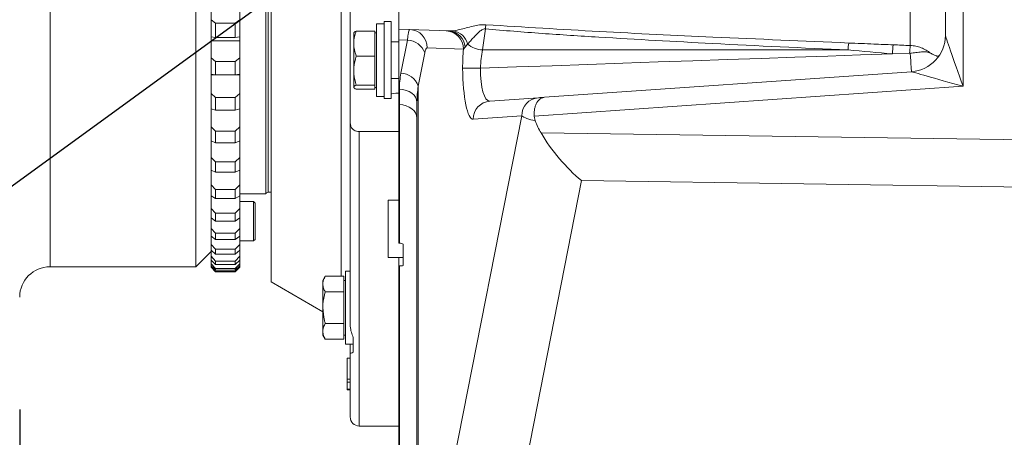
# Model space of a CAD drawing. Units: millimetres. Extents: x 11 to 1180, y 5 to 832.
# Drawn here: x 874 to 955, y 172 to 207 of the extents above; entities that cross this region are included whole.
import ezdxf

# ---------------------------------------------------------------- set-up
doc = ezdxf.new("R2010")
doc.units = ezdxf.units.MM
doc.layers.add('SLD-0', color=7, linetype='Continuous')
doc.styles.add('SLDTEXTSTYLE0', font='TXT', dxfattribs={"width": 0.605})
doc.dimstyles.new('SLDDIMSTYLE0', dxfattribs={"dimtxt": 0, "dimasz": 3, "dimexe": 0, "dimexo": 0.0625, "dimgap": 0, "dimtad": 0, "dimtih": 1, "dimtoh": 1, "dimdec": 0, "dimrnd": 1e-09, "dimzin": 0, "dimdsep": 46, "dimtxsty": 'Standard', "dimsah": 1, "dimcen": 0.09, "dimadec": 0, "dimazin": 0, "dimtfac": 3, "dimtdec": 0, "dimtofl": 0, "dimtmove": 0, "dimatfit": 3, "dimfxl": 0, "dimfrac": 2, "dimtolj": 1, "dimtzin": 0, "dimarcsym": 0})
doc.dimstyles.new('SLDDIMSTYLE4', dxfattribs={"dimtxt": 3, "dimasz": 3, "dimexe": 0, "dimexo": 0.0625, "dimgap": 0.75, "dimtad": 0, "dimlfac": 4, "dimrnd": 1e-09, "dimzin": 12, "dimdsep": 46, "dimtxsty": 'SLDTEXTSTYLE0', "dimsah": 1, "dimcen": 0.09, "dimadec": 0, "dimazin": 0, "dimtfac": 1, "dimtdec": 3, "dimtofl": 0, "dimtmove": 0, "dimatfit": 3, "dimfxl": 0, "dimfrac": 2, "dimtolj": 1, "dimtzin": 12, "dimarcsym": 0})
doc.dimstyles.new('SLDDIMSTYLE7', dxfattribs={"dimtxt": 3, "dimasz": 3, "dimexe": 0, "dimexo": 0.0625, "dimgap": 0.75, "dimtad": 0, "dimlfac": 4, "dimrnd": 1e-09, "dimzin": 4, "dimdsep": 46, "dimtxsty": 'SLDTEXTSTYLE0', "dimsah": 1, "dimcen": 0.09, "dimadec": 0, "dimazin": 0, "dimtfac": 1, "dimtdec": 3, "dimtofl": 0, "dimtmove": 0, "dimatfit": 3, "dimfxl": 0, "dimfrac": 2, "dimtolj": 1, "dimtzin": 12, "dimarcsym": 0})

# ---------------------------------------------------------------- blocks, each defined once
blk = doc.blocks.new('*D61')
at = {"layer": 'SLD-0'}
for p, q in [((865.925, 193.25), (865.925, 140.338)), ((867.425, 174.422), (867.425, 140.338)), ((865.925, 143.513), (853.518, 143.513)), ((867.425, 143.513), (877.04, 143.513))]:
    blk.add_line(p, q, dxfattribs=at)
for points in [[(865.925, 143.513), (862.925, 144.013), (862.925, 143.013)], [(867.425, 143.513), (870.425, 143.013), (870.425, 144.013)]]:
    blk.add_solid(points, dxfattribs=at)
at = {"layer": 'SLD-0', "insert": (843.917, 145.081), "char_height": 3, "attachment_point": 1, "style": 'SLDTEXTSTYLE0'}
blk.add_mtext('6.00', dxfattribs=at)
blk = doc.blocks.new('*D63')
at = {"layer": 'SLD-0'}
for p, q in [((867.425, 174.422), (867.425, 151.929)), ((873.675, 174.422), (873.675, 151.929)), ((867.425, 155.104), (854.958, 155.104)), ((873.675, 155.104), (883.29, 155.104))]:
    blk.add_line(p, q, dxfattribs=at)
for points in [[(867.425, 155.104), (864.425, 155.604), (864.425, 154.604)], [(873.675, 155.104), (876.675, 154.604), (876.675, 155.604)]]:
    blk.add_solid(points, dxfattribs=at)
at = {"layer": 'SLD-0', "insert": (843.061, 156.672), "char_height": 3, "attachment_point": 1, "style": 'SLDTEXTSTYLE0'}
blk.add_mtext('25.00', dxfattribs=at)
blk = doc.blocks.new('*D67')
at = {"layer": 'SLD-0', "color": 7}
for p, q in [((1019.879, 235.407), (1019.879, 125.148)), ((867.425, 174.422), (867.425, 125.148)), ((867.425, 128.323), (935.762, 128.323)), ((1019.879, 128.323), (951.541, 128.323))]:
    blk.add_line(p, q, dxfattribs=at)
for points in [[(867.425, 128.323), (870.425, 127.823), (870.425, 128.823)], [(1019.879, 128.323), (1016.879, 128.823), (1016.879, 127.823)]]:
    blk.add_solid(points, dxfattribs=at)
at = {"layer": 'SLD-0', "color": 7, "insert": (937.35, 129.891), "char_height": 3, "attachment_point": 1, "style": 'SLDTEXTSTYLE0'}
blk.add_mtext('609.82', dxfattribs=at)

msp = doc.modelspace()

# ---------------------------------------------------------------- linework, layer by layer
at = {"color": 8, "linetype": 'Continuous', "lineweight": 15}
for p, q in [((876.1749, 252.4448), (876.1749, 186.1948)), ((900.1287, 185.4179), (900.1287, 235.0803)), ((894.1165, 219.3198), (894.1165, 192.3373)), ((901.6287, 173.0698), (901.6287, 197.3334))]:
    msp.add_line(p, q, dxfattribs=at)
at = {"color": 7, "linetype": 'Continuous', "lineweight": 15}
for p, q in [((888.1749, 186.1948), (888.1749, 252.4448)), ((893.9249, 192.1948), (893.9249, 235.2161)), ((894.3787, 184.9448), (894.3787, 231.9466)), ((900.8787, 198.0444), (900.8787, 208.9242)), ((904.8787, 205.7698), (904.8787, 208.7698)), ((946.9834, 204.4271), (946.9834, 208.5338)), ((949.8787, 205.2617), (949.8787, 208.3755)), ((891.7999, 207.7773), (891.7999, 206.5436)), ((951.3264, 208.0718), (951.3264, 201.0677)), ((889.4249, 207.3867), (889.4249, 206.5436)), ((889.4249, 206.5436), (889.7999, 206.2669)), ((889.4249, 206.5436), (889.4249, 205.1302)), ((891.4249, 206.2669), (889.7999, 206.2669)), ((889.7999, 206.2669), (889.7999, 205.0994)), ((891.4249, 206.2669), (891.7999, 206.5436)), ((891.4249, 206.2669), (891.4249, 205.0994)), ((891.7999, 206.5436), (891.7999, 205.1302)), ((903.6722, 206.2223), (903.0472, 206.2223)), ((903.0472, 203.2223), (903.0472, 206.2223)), ((904.2437, 206.3973), (903.6722, 206.3973)), ((903.6722, 200.0473), (903.6722, 206.3973)), ((904.2437, 200.0473), (904.2437, 206.3973)), ((889.7999, 205.0994), (889.4249, 205.1302)), ((889.4249, 205.1302), (889.4249, 204.3625)), ((891.4249, 205.0994), (889.7999, 205.0994)), ((891.7999, 205.1302), (891.4249, 205.0994)), ((891.7999, 205.1291), (891.7999, 204.8124)), ((901.1722, 204.5913), (901.1722, 205.4723)), ((902.8972, 205.6222), (901.3732, 205.6222)), ((902.8972, 205.6222), (902.8972, 204.5913)), ((903.0472, 205.4723), (902.8972, 205.4723)), ((909.026, 205.625), (904.8787, 205.7698)), ((904.8787, 204.8911), (904.8787, 205.7698)), ((909.026, 205.625), (909.3705, 205.645)), ((912.0065, 205.7921), (911.7668, 204.0587)), ((891.7999, 204.8124), (889.4249, 204.8124)), ((889.4249, 204.3625), (889.4249, 203.4153)), ((891.7999, 204.8124), (891.7999, 203.4153)), ((901.1722, 204.5913), (901.1722, 202.3604)), ((902.8972, 204.5913), (902.8972, 203.5604)), ((904.8787, 204.7223), (904.2437, 204.7223)), ((905.5943, 204.8734), (904.8787, 204.8911)), ((904.8787, 199.556), (904.8787, 204.8911)), ((905.0597, 202.1496), (905.5943, 204.8734)), ((910.3428, 204.3012), (910.2067, 204.1342)), ((910.5425, 204.5447), (910.3428, 204.3012)), ((902.8972, 203.5604), (901.3732, 203.5604)), ((902.8972, 203.5604), (902.8972, 202.3604)), ((907.0144, 203.8134), (906.4798, 201.0895)), ((910.2067, 204.1342), (907.2172, 204.2386)), ((911.7668, 204.0587), (941.8651, 204.0587)), ((945.5173, 203.7426), (946.9271, 203.7918)), ((946.9271, 203.7918), (946.9815, 203.7937)), ((889.4249, 203.4153), (889.7999, 203.1097)), ((889.4249, 203.4153), (889.4249, 202.0754)), ((891.4249, 203.1097), (889.7999, 203.1097)), ((889.7999, 203.1097), (889.7999, 202.003)), ((891.4249, 203.1097), (891.7999, 203.4153)), ((891.4249, 203.1097), (891.4249, 202.003)), ((891.7999, 203.4153), (891.7999, 202.0754)), ((903.0472, 200.2223), (903.0472, 203.2223)), ((889.7999, 202.003), (889.4249, 202.0754)), ((889.4249, 202.0754), (889.4249, 201.5022)), ((889.7817, 202.0065), (889.4249, 202.0065)), ((891.4249, 202.003), (889.7999, 202.003)), ((891.7999, 202.0754), (891.4249, 202.003)), ((891.7999, 202.0065), (891.4431, 202.0065)), ((891.7999, 202.0749), (891.7999, 202.0065)), ((891.7999, 202.0065), (891.7999, 200.4612)), ((901.1722, 202.3604), (901.1722, 200.9914)), ((902.8972, 202.3604), (902.8972, 201.1605)), ((911.6076, 202.5584), (911.5993, 202.5583)), ((916.8757, 200.1587), (947.088, 202.2713)), ((889.4249, 201.5022), (889.4249, 200.4612)), ((902.8972, 201.1605), (901.3732, 201.1605)), ((902.8972, 201.1605), (902.8972, 200.9914)), ((904.2437, 201.7223), (904.8787, 201.7223)), ((906.4798, 201.0895), (906.4798, 155.206)), ((951.3264, 201.0677), (916.0285, 198.5995)), ((889.4249, 200.4612), (889.7999, 200.1302)), ((889.4249, 200.4612), (889.4249, 199.2095)), ((891.4249, 200.1302), (891.7999, 200.4612)), ((891.7999, 200.4612), (891.7999, 199.2095)), ((902.8972, 200.8224), (901.3732, 200.8224)), ((902.8972, 200.9914), (902.8972, 200.8224)), ((902.8972, 200.9723), (903.0472, 200.9723)), ((903.0472, 200.2223), (903.6722, 200.2223)), ((904.9311, 199.5546), (904.9311, 200.8202)), ((891.4249, 200.1302), (889.7999, 200.1302)), ((889.7999, 200.1302), (889.7999, 199.0962)), ((891.4249, 200.1302), (891.4249, 199.0962)), ((903.6722, 200.0473), (904.2437, 200.0473)), ((904.9311, 199.5546), (904.8787, 199.556)), ((904.8787, 188.1466), (904.8787, 199.556)), ((904.9311, 188.143), (904.9311, 199.5546)), ((906.3787, 162.2029), (906.3787, 199.7602)), ((912.3749, 199.844), (916.3696, 200.1233)), ((889.7999, 199.0962), (889.4249, 199.2095)), ((889.4249, 199.2095), (889.4249, 198.8371)), ((889.4249, 198.8371), (889.4249, 197.7137)), ((891.4249, 199.0962), (889.7999, 199.0962)), ((891.7999, 199.2095), (891.4249, 199.0962)), ((891.7999, 199.2199), (891.7999, 197.7137)), ((906.4798, 155.206), (915.0018, 198.627)), ((915.0018, 198.627), (911.0071, 198.3476)), ((916.0285, 198.5995), (916.1125, 198.221)), ((900.8787, 181.4674), (900.8787, 198.0444)), ((889.4249, 197.7137), (889.7999, 197.3608)), ((889.4249, 197.7137), (889.4249, 196.5639)), ((891.4249, 197.3608), (889.7999, 197.3608)), ((889.7999, 197.3608), (889.7999, 196.4111)), ((891.4249, 197.3608), (891.7999, 197.7137)), ((891.4249, 197.3608), (891.4249, 196.4111)), ((891.7999, 197.7137), (891.7999, 196.5639)), ((904.8787, 197.3334), (901.6287, 197.3334)), ((916.589, 197.2264), (959.9368, 196.5994)), ((889.7999, 196.4111), (889.4249, 196.5639)), ((889.4249, 196.5639), (889.4249, 196.3964)), ((889.4249, 196.3964), (889.4249, 195.203)), ((891.4249, 196.4111), (889.7999, 196.4111)), ((891.7999, 196.5639), (891.4249, 196.4111)), ((891.7999, 196.5804), (891.7999, 195.203)), ((889.4249, 195.203), (889.7999, 194.832)), ((889.4249, 195.203), (889.4249, 194.1677)), ((891.4249, 194.832), (889.7999, 194.832)), ((889.7999, 194.832), (889.7999, 193.9769)), ((891.4249, 194.832), (891.7999, 195.203)), ((891.4249, 194.832), (891.4249, 193.9769)), ((891.7999, 195.203), (891.7999, 194.1677)), ((889.4249, 194.2069), (889.4249, 192.9565)), ((889.7999, 193.9769), (889.4249, 194.1677)), ((891.4249, 193.9769), (889.7999, 193.9769)), ((891.7999, 194.1677), (891.4249, 193.9769)), ((891.7999, 194.1841), (891.7999, 192.9565)), ((889.4249, 192.9565), (889.7999, 192.5716)), ((889.4249, 192.9565), (889.4249, 192.047)), ((891.4249, 192.5716), (891.7999, 192.9565)), ((891.7999, 192.9565), (891.7999, 192.047)), ((919.9244, 193.2914), (911.3533, 149.6201)), ((959.9368, 192.7126), (919.9244, 193.2914)), ((891.4249, 192.5716), (889.7999, 192.5716)), ((889.7999, 192.5716), (889.7999, 191.8204)), ((891.4249, 192.5716), (891.4249, 191.8204)), ((891.7999, 192.1948), (893.9249, 192.1948)), ((894.1165, 192.3373), (894.3787, 192.3373)), ((889.4249, 192.0599), (889.4249, 190.9988)), ((889.7999, 191.8204), (889.4249, 192.047)), ((891.4249, 191.8204), (889.7999, 191.8204)), ((891.7999, 192.047), (891.4249, 191.8204)), ((891.7999, 192.0599), (891.7999, 190.9988)), ((892.9249, 191.5698), (891.7999, 191.5698)), ((893.0499, 191.4448), (892.9249, 191.5698)), ((892.9249, 188.3198), (892.9249, 191.5698)), ((893.0499, 191.4448), (893.0499, 188.4448)), ((904.8787, 191.6948), (904.0037, 191.6948)), ((904.0037, 188.41), (904.0037, 191.6948)), ((889.4249, 190.9988), (889.7999, 190.6042)), ((889.4249, 190.9988), (889.4249, 190.2252)), ((891.4249, 190.6042), (889.7999, 190.6042)), ((889.7999, 190.6042), (889.7999, 189.9652)), ((891.4249, 190.6042), (891.7999, 190.9988)), ((891.4249, 190.6042), (891.4249, 189.9652)), ((891.7999, 190.9988), (891.7999, 190.2252)), ((889.4249, 190.2331), (889.4249, 189.3514)), ((889.7999, 189.9652), (889.4249, 190.2252)), ((891.4249, 189.9652), (889.7999, 189.9652)), ((891.7999, 190.2252), (891.4249, 189.9652)), ((891.7999, 190.2331), (891.7999, 189.3514)), ((889.4249, 189.3514), (889.7999, 188.9514)), ((889.4249, 189.3514), (889.4249, 188.7221)), ((891.4249, 188.9514), (889.7999, 188.9514)), ((889.7999, 188.9514), (889.7999, 188.4316)), ((891.4249, 188.9514), (891.7999, 189.3514)), ((891.4249, 188.9514), (891.4249, 188.4316)), ((891.7999, 189.3514), (891.7999, 188.7221)), ((889.4249, 188.725), (889.4249, 188.0323)), ((889.7999, 188.4316), (889.4249, 188.7221)), ((891.4249, 188.4316), (889.7999, 188.4316)), ((891.7999, 188.7221), (891.4249, 188.4316)), ((891.7999, 188.725), (891.7999, 188.0323)), ((891.7999, 188.3198), (892.9249, 188.3198)), ((892.9249, 188.3198), (893.0499, 188.4448)), ((904.0037, 186.9448), (904.0037, 188.41)), ((905.2537, 188.0481), (905.2537, 186.2878)), ((888.1749, 186.1948), (889.4249, 187.4448)), ((889.4249, 188.0323), (889.7999, 187.6313)), ((889.4249, 188.0323), (889.4249, 187.5542)), ((889.7999, 187.2364), (889.4249, 187.5542)), ((889.4249, 187.5533), (889.4249, 187.0561)), ((891.4249, 187.6313), (889.7999, 187.6313)), ((889.7999, 187.6313), (889.7999, 187.2364)), ((891.4249, 187.2364), (889.7999, 187.2364)), ((891.4249, 187.6313), (891.7999, 188.0323)), ((891.4249, 187.6313), (891.4249, 187.2364)), ((891.7999, 187.5542), (891.4249, 187.2364)), ((891.7999, 188.0323), (891.7999, 187.5542)), ((891.7999, 187.5533), (891.7999, 187.0561)), ((889.4249, 187.0561), (889.7999, 186.6584)), ((889.4249, 187.0561), (889.4249, 186.7344)), ((889.7999, 186.3927), (889.4249, 186.7344)), ((889.4249, 186.732), (889.4249, 186.4333)), ((889.4249, 186.4333), (889.7999, 186.0434)), ((889.4249, 186.4333), (889.4249, 186.2716)), ((891.4249, 186.6584), (889.7999, 186.6584)), ((889.7999, 186.6584), (889.7999, 186.3927)), ((891.4249, 186.6584), (891.7999, 187.0561)), ((891.7999, 186.7344), (891.4249, 186.3927)), ((891.4249, 186.6584), (891.4249, 186.3927)), ((891.4249, 186.0434), (891.7999, 186.4333)), ((891.7999, 187.0561), (891.7999, 186.7344)), ((891.7999, 186.732), (891.7999, 186.4333)), ((891.7999, 186.4333), (891.7999, 186.2716)), ((904.0037, 186.9448), (905.2537, 186.9448)), ((904.8787, 186.2636), (904.8787, 186.9448)), ((876.1749, 186.1948), (888.1749, 186.1948)), ((889.7999, 185.9098), (889.4249, 186.2716)), ((889.4249, 186.2714), (889.4249, 186.1709)), ((889.4249, 186.1709), (889.7999, 185.7929)), ((889.4249, 186.1709), (889.4249, 186.1618)), ((889.4249, 186.1618), (889.7999, 185.7868)), ((891.4249, 186.3927), (889.7999, 186.3927)), ((891.4249, 186.0434), (889.7999, 186.0434)), ((889.7999, 186.0434), (889.7999, 185.9098)), ((891.4249, 185.9098), (889.7999, 185.9098)), ((891.4249, 185.7929), (889.7999, 185.7929)), ((889.7999, 185.7929), (889.7999, 185.7868)), ((889.7999, 185.7868), (891.4249, 185.7868)), ((891.7999, 186.2716), (891.4249, 185.9098)), ((891.4249, 185.7929), (891.7999, 186.1709)), ((891.4249, 185.7868), (891.7999, 186.1618)), ((891.4249, 186.0434), (891.4249, 185.9098)), ((891.4249, 185.7929), (891.4249, 185.7868)), ((891.7999, 186.2714), (891.7999, 186.1709)), ((891.7999, 186.1709), (891.7999, 186.1618)), ((900.8787, 185.8198), (900.5037, 185.8198)), ((900.5037, 182.8198), (900.5037, 185.8198)), ((904.8787, 168.3886), (904.8787, 186.2636)), ((904.9311, 168.3872), (904.9311, 186.2645)), ((894.3787, 184.9448), (898.6287, 182.491)), ((898.8297, 185.4179), (898.6287, 185.0698)), ((898.6287, 185.0698), (898.6287, 184.7683)), ((900.3537, 185.4179), (898.8297, 185.4179)), ((900.3537, 185.4179), (900.3537, 184.7683)), ((900.5037, 185.0698), (900.3537, 185.0698)), ((898.6287, 182.8198), (898.6287, 184.7683)), ((900.3537, 184.1188), (898.8297, 184.1188)), ((900.3537, 184.7683), (900.3537, 184.1188)), ((900.3537, 184.1188), (900.3537, 182.8198)), ((898.6287, 182.8198), (898.6287, 180.8712)), ((900.3537, 182.8198), (900.3537, 181.5208)), ((900.5037, 179.8198), (900.5037, 182.8198)), ((898.6287, 180.8712), (898.6287, 180.5698)), ((900.3537, 181.5208), (898.8297, 181.5208)), ((900.3537, 181.5208), (900.3537, 180.8712)), ((900.3537, 180.8712), (900.3537, 180.2217)), ((898.6287, 180.5698), (898.8297, 180.2217)), ((900.3537, 180.2217), (898.8297, 180.2217)), ((900.3537, 180.5698), (900.5037, 180.5698)), ((901.1287, 179.1546), (901.1287, 180.3779)), ((900.5037, 179.8198), (901.1287, 179.8198)), ((900.8787, 179.8198), (900.8787, 179.1)), ((900.6287, 178.6727), (900.8787, 178.6727)), ((900.6287, 178.6727), (900.6287, 176.9419)), ((900.8787, 173.8198), (900.8787, 179.1)), ((900.6287, 176.9419), (900.6287, 176.6855)), ((900.6287, 176.9419), (900.8787, 176.9419)), ((900.6287, 176.6855), (900.8787, 176.6855)), ((900.6287, 176.6855), (900.6287, 176.1086)), ((900.6287, 176.1086), (900.8787, 176.1086)), ((900.6287, 176.1086), (900.6287, 176.0445)), ((900.6287, 176.0445), (900.8787, 176.0445)), ((901.6287, 173.0698), (904.8787, 173.0698))]:
    msp.add_line(p, q, dxfattribs=at)
at = {"color": 7, "linetype": 'Continuous', "lineweight": 15, "flags": 128}
for points in [[(911.6076, 202.5584), (914.561, 202.6616), (917.5026, 202.7643), (920.4291, 202.8665), (923.3369, 202.968), (926.2226, 203.0688), (929.0827, 203.1687), (931.9137, 203.2675), (934.7124, 203.3653), (937.4754, 203.4617), (940.1994, 203.5569), (942.8811, 203.6505), (945.5173, 203.7426)], [(947.088, 202.2713), (947.0862, 202.2974), (947.0807, 202.3753), (947.0717, 202.5035), (947.0594, 202.6798), (947.0439, 202.9012), (947.0256, 203.1638), (947.0046, 203.4631), (946.9815, 203.7937)], [(906.3787, 199.7602), (906.3511, 199.9626), (906.2695, 200.1576), (906.1367, 200.3379), (905.9577, 200.497), (905.7391, 200.6291), (905.4888, 200.7292), (905.2161, 200.7937), (904.9311, 200.8202)], [(916.3696, 200.1233), (916.5003, 200.1324), (916.6696, 200.1443), (916.8757, 200.1587)]]:
    msp.add_lwpolyline(points, dxfattribs=at)
at = {"color": 7, "linetype": 'Continuous', "lineweight": 15}
for centre, radius, start, end in [((920.4624, 204.6843), 8.5281, 170.193445, 172.536067), ((905.732, 204.2539), 1.4853, 359.412051, 87.487773), ((908.7215, 204.1495), 1.4853, 359.412622, 87.487197), ((908.9251, 204.2078), 1.4207, 3.769587, 85.92718), ((909.1209, 204.2049), 1.4617, 13.445359, 80.167508), ((946.8787, 205.264), 3, 274, 0), ((946.8796, 205.2624), 2.9991, 274.046358, 359.986035), ((905.5331, 203.3103), 1.5643, 18.76132, 87.760242), ((911.8984, 206.1756), 2.1209, 230.258642, 266.442547), ((950.0276, 203.605), 8.1751, 172.772712, 176.818407), ((959.4166, 203.1344), 13.9125, 174.431789, 177.494488), ((955.1659, 203.3815), 8.249, 172.717501, 177.148573), ((904.9985, 200.5864), 1.5644, 18.761722, 87.759842), ((912.4911, 198.3644), 1.4841, 94.490425, 180.648806), ((916.4857, 198.6438), 1.4841, 94.490249, 180.648982), ((894.1165, 192.1373), 0.2, 90, 163.291656), ((876.1749, 183.6948), 2.5, 90, 180), ((901.6287, 173.8198), 0.75, 180, 270)]:
    msp.add_arc(centre, radius, start, end, dxfattribs=at)
for centre, major_axis, ratio, start_param, end_param in [((951.3787, 201.0677), (-1.4993, 4.1965), 0.0110626, 0.0309542, 1.566844), ((907.2153, 202.7698), (0, 1.4689), 0.1943848, 6.2763973, 7.0637721), ((911.0071, 202.3198), (0, 4.5), 0.1943803, 1.1557738, 1.5177528), ((912.4796, 202.3198), (0, 3), 0.2915705, 0.9524957, 1.4911662), ((911.9311, 200.4745), (-5.0105, 5.1357), 0.951819, 0.5810681, 0.7730543), ((911.0071, 202.8586), (0.0123, 4.5114), 0.1938698, 1.6379279, 3.1556806), ((912.4796, 202.8586), (0.1335, 3.015), 0.288812, 1.6833553, 3.1746671), ((946.8787, 200.7531), (0.2107, 1.5182), 0.066681, 6.2647659, 6.297238), ((951.3787, 201.0677), (4.2886, -1.2037), 0.0031762, 3.1651837, 4.7010735), ((911.8787, 199.4145), (-0.6971, 6.9874), 0.7807876, 1.2517306, 1.4437168), ((905.0124, 200.4307), (0.7687, 0), 0.0920564, 1.7455982, 3.1415927), ((904.8787, 198.4483), (1.5, 0), 0.7379797, 0, 1.5358897), ((920.4553, 198.9054), (5.6086, 0.039), 0.1845802, 3.3759932, 3.8254786), ((921.1934, 202.6659), (1.7717, 7.6704), 0.6982423, 2.3397439, 2.5062464), ((920.1163, 197.1781), (-4.2517, 5.2441), 0.4259006, 1.2296167, 2.0145103), ((825.8291, 189.3198), (89.4883, -2.3951), 0.0224306, 0.487181, 0.4884305), ((825.8291, 189.3198), (89.4883, -2.3951), 0.0224306, 5.7959554, 5.797205)]:
    msp.add_ellipse(centre, major_axis=major_axis, ratio=ratio, start_param=start_param, end_param=end_param, dxfattribs=at)
for points, knots in [([(909.3705, 205.645), (909.5797, 205.6812), (909.9463, 205.7446), (910.5513, 205.9099), (911.0967, 206.0462), (911.6074, 206.1445), (911.9233, 206.1392), (912.0588, 206.1368)], [0, 0, 0, 0, 0.2812229, 0.4926279, 0.7037403, 0.8728704, 1, 1, 1, 1]), ([(912.0588, 206.1368), (915.1708, 205.9448), (921.3953, 205.5607), (931.3508, 205.0913), (938.1923, 204.7949), (941.9174, 204.6335)], [0, 0, 0, 0, 0.3129085, 0.6258843, 1, 1, 1, 1]), ([(901.1722, 204.5913), (901.1724, 204.6157), (901.1743, 204.8008), (901.2182, 205.1497), (901.3212, 205.4637), (901.3732, 205.6222)], [0, 0, 0, 0, 0.0700908, 0.5307833, 1, 1, 1, 1]), ([(901.3732, 205.6222), (901.317, 205.5947), (901.2036, 205.5393), (901.1827, 205.4821), (901.1722, 205.4532)], [0, 0, 0, 0, 0.4954572, 1, 1, 1, 1]), ([(905.5943, 204.8734), (905.6077, 205.012), (905.6223, 205.1345), (905.6456, 205.2952), (905.6536, 205.3448), (905.6703, 205.4363), (905.6789, 205.4782), (905.7049, 205.5891), (905.7227, 205.6446), (905.7594, 205.7194), (905.7783, 205.7384), (905.7971, 205.7377)], [0, 0, 0, 0, 0.25, 0.25, 0.375, 0.375, 0.5, 0.5, 0.75, 0.75, 1, 1, 1, 1]), ([(912.0065, 205.7921), (911.9745, 205.7922), (911.9014, 205.7925), (911.7207, 205.7292), (911.4746, 205.5408), (911.1854, 205.2565), (910.9032, 204.9375), (910.6891, 204.7023), (910.5759, 204.5806), (910.5425, 204.5447)], [0, 0, 0, 0, 0.0360294, 0.0824206, 0.2251401, 0.4503041, 0.6759817, 0.9042605, 1, 1, 1, 1]), ([(941.8651, 204.0587), (938.1396, 204.2313), (931.2959, 204.5482), (922.8985, 205.0154), (916.6693, 205.4081), (913.5607, 205.6641), (912.0065, 205.7921)], [0, 0, 0, 0, 0.37393374, 0.68691305, 0.84346115, 1, 1, 1, 1]), ([(901.3732, 203.5604), (901.317, 203.7278), (901.2036, 204.0657), (901.1827, 204.415), (901.1722, 204.5913)], [0, 0, 0, 0, 0.4954552, 1, 1, 1, 1]), ([(941.9174, 204.6335), (942.6072, 204.6047), (943.8245, 204.554), (945.042, 204.5054), (945.5697, 204.4843)], [0, 0, 0, 0, 0.566629, 1, 1, 1, 1]), ([(946.9834, 204.4271), (947.1367, 204.4214), (947.2884, 204.4031), (947.587, 204.3423), (947.7349, 204.2993), (947.9476, 204.2179), (948.0172, 204.1879), (948.1536, 204.1224), (948.2207, 204.0867), (948.4158, 203.9725), (948.5369, 203.8873), (948.6481, 203.7957)], [0, 0, 0, 0, 0.25, 0.25, 0.5, 0.5, 0.625, 0.625, 0.75, 0.75, 1, 1, 1, 1]), ([(901.1722, 202.3604), (901.1984, 202.6869), (901.2311, 203.0931), (901.3498, 203.4837), (901.3732, 203.5604)], [0, 0, 0, 0, 0.8036448, 1, 1, 1, 1]), ([(948.6481, 203.7957), (948.5561, 203.8433), (948.4459, 203.8759), (948.1902, 203.9106), (948.0509, 203.9112), (947.7544, 203.8862), (947.6035, 203.8615), (947.2961, 203.8175), (947.1392, 203.7992), (946.9815, 203.7937)], [0, 0, 0, 0, 0.25, 0.25, 0.5, 0.5, 0.75, 0.75, 1, 1, 1, 1]), ([(949.3969, 203.6335), (949.3689, 203.5903), (949.3339, 203.5652), (949.269, 203.5501), (949.2453, 203.5488), (949.1933, 203.5533), (949.1647, 203.5592), (949.0728, 203.586), (949.003, 203.6161), (948.8421, 203.6943), (948.75, 203.743), (948.6481, 203.7957)], [0, 0, 0, 0, 0.25, 0.25, 0.375, 0.375, 0.5, 0.5, 0.75, 0.75, 1, 1, 1, 1]), ([(901.3732, 201.1605), (901.29, 201.4691), (901.1833, 201.865), (901.1742, 202.271), (901.1722, 202.3604)], [0, 0, 0, 0, 0.7796356, 1, 1, 1, 1]), ([(911.5993, 202.5583), (911.4309, 202.5583), (911.094, 202.5583), (910.6465, 202.5583), (910.3012, 202.5583), (910.1694, 202.5584), (910.1344, 202.5584), (910.1337, 202.5584)], [0, 0, 0, 0, 0.2451229, 0.4902232, 0.735845, 0.9942513, 1, 1, 1, 1]), ([(901.1722, 200.9914), (901.1724, 200.9954), (901.1743, 201.0258), (901.2182, 201.083), (901.3212, 201.1345), (901.3732, 201.1605)], [0, 0, 0, 0, 0.0700892, 0.5307855, 1, 1, 1, 1]), ([(901.3732, 200.8224), (901.317, 200.8498), (901.2036, 200.9052), (901.1827, 200.9625), (901.1722, 200.9914)], [0, 0, 0, 0, 0.4954572, 1, 1, 1, 1]), ([(916.0285, 198.5995), (916.0211, 198.7068), (916.0208, 198.8123), (916.0335, 199.0197), (916.0468, 199.1222), (916.0757, 199.2658), (916.0868, 199.3123), (916.112, 199.4026), (916.1261, 199.4467), (916.1724, 199.573), (916.208, 199.6493), (916.2882, 199.7875), (916.333, 199.8493), (916.428, 199.9551), (916.4786, 199.9998), (916.586, 200.0735), (916.6416, 200.1018), (916.7275, 200.1321), (916.7565, 200.1402), (916.8155, 200.1524), (916.8457, 200.1566), (916.8757, 200.1587)], [0, 0, 0, 0, 0.125, 0.125, 0.25, 0.25, 0.3125, 0.3125, 0.375, 0.375, 0.5, 0.5, 0.625, 0.625, 0.75, 0.75, 0.875, 0.875, 0.9375, 0.9375, 1, 1, 1, 1]), ([(901.6287, 197.3334), (901.5506, 197.3397), (901.3944, 197.3523), (901.1849, 197.4506), (901.0181, 197.6), (900.9013, 197.8027), (900.8865, 197.9611), (900.8787, 198.0444)], [0, 0, 0, 0, 0.1854698, 0.3707683, 0.5617968, 0.7693903, 1, 1, 1, 1]), ([(904.9311, 188.143), (904.9884, 188.1391), (905.044, 188.1287), (905.152, 188.0966), (905.2048, 188.0745), (905.2537, 188.0481)], [0, 0, 0, 0, 0.5, 0.5, 1, 1, 1, 1]), ([(905.2537, 186.2878), (905.211, 186.2824), (905.11, 186.2699), (904.9965, 186.2664), (904.9311, 186.2645)], [0, 0, 0, 0, 0.4231603, 1, 1, 1, 1]), ([(898.6287, 184.7683), (898.6289, 184.7837), (898.6308, 184.9003), (898.6747, 185.1202), (898.7777, 185.318), (898.8297, 185.4179)], [0, 0, 0, 0, 0.0700887, 0.5307836, 1, 1, 1, 1]), ([(898.8297, 184.1188), (898.7735, 184.2243), (898.6601, 184.4372), (898.6392, 184.6573), (898.6287, 184.7683)], [0, 0, 0, 0, 0.4954568, 1, 1, 1, 1]), ([(898.6287, 182.8198), (898.6307, 182.9166), (898.6398, 183.3561), (898.7465, 183.7847), (898.8297, 184.1188)], [0, 0, 0, 0, 0.220363, 1, 1, 1, 1]), ([(898.8297, 181.5208), (898.8063, 181.6038), (898.6876, 182.0266), (898.6549, 182.4664), (898.6287, 182.8198)], [0, 0, 0, 0, 0.1963532, 1, 1, 1, 1]), ([(898.6287, 180.8712), (898.6289, 180.8866), (898.6308, 181.0032), (898.6747, 181.223), (898.7777, 181.4209), (898.8297, 181.5208)], [0, 0, 0, 0, 0.0700887, 0.5307848, 1, 1, 1, 1]), ([(898.8297, 180.2217), (898.7735, 180.3272), (898.6601, 180.5401), (898.6392, 180.7602), (898.6287, 180.8712)], [0, 0, 0, 0, 0.4954596, 1, 1, 1, 1]), ([(901.1287, 180.3779), (901.0751, 180.5143), (900.9662, 180.7913), (900.8874, 181.1726), (900.8805, 181.4068), (900.8787, 181.4674)], [0, 0, 0, 0, 0.4181859, 0.8494742, 1, 1, 1, 1]), ([(900.939, 179.0846), (900.9472, 179.0803), (900.9759, 179.0651), (901.0651, 179.1173), (901.1287, 179.1546)], [0, 0, 0, 0, 0.28660199, 1, 1, 1, 1])]:
    msp.add_open_spline(points, degree=3, knots=knots, dxfattribs=at)
for points in [[(945.5697, 204.4843), (946.041, 204.4656), (946.5122, 204.4465), (946.9834, 204.4271)], [(945.5173, 203.7426), (944.299, 203.8442), (943.0814, 203.9488), (941.8651, 204.0587)]]:
    msp.add_open_spline(points, degree=3, dxfattribs=at)

# ---------------------------------------------------------------- dimensions: what is measured, and where the dimension line sits
at = {"layer": 'SLD-0', "color": 7}
dim = msp.add_linear_dim(base=(867.4249, 128.3231), p1=(1019.8787, 236.6766), p2=(867.4249, 175.6924), dimstyle='SLDDIMSTYLE4', dxfattribs=at)
dim.commit()
dim.dimension.update_dxf_attribs({"geometry": '*D67', "text_midpoint": (943.6518, 128.3231), "dimtype": 160})
at = {"layer": 'SLD-0'}
for base, p1, p2, picture, middle in [((865.9249, 143.5129), (867.4249, 175.6924), (865.9249, 194.5198), '*D61', (847.9237, 143.5129)), ((867.4249, 155.1039), (873.6749, 175.6924), (867.4249, 175.6924), '*D63', (848.2158, 155.1039))]:
    dim = msp.add_linear_dim(base=base, p1=p1, p2=p2, dimstyle='SLDDIMSTYLE7', dxfattribs=at)
    dim.commit()
    dim.dimension.update_dxf_attribs({"geometry": picture, "text_midpoint": middle, "dimtype": 160})

# ---------------------------------------------------------------- leaders
msp.add_leader([(908.6914, 218.7929), (845.4438, 172.7596), (842.4438, 172.7596)], dimstyle='SLDDIMSTYLE0', dxfattribs=at)

doc.saveas('drawing.dxf')
